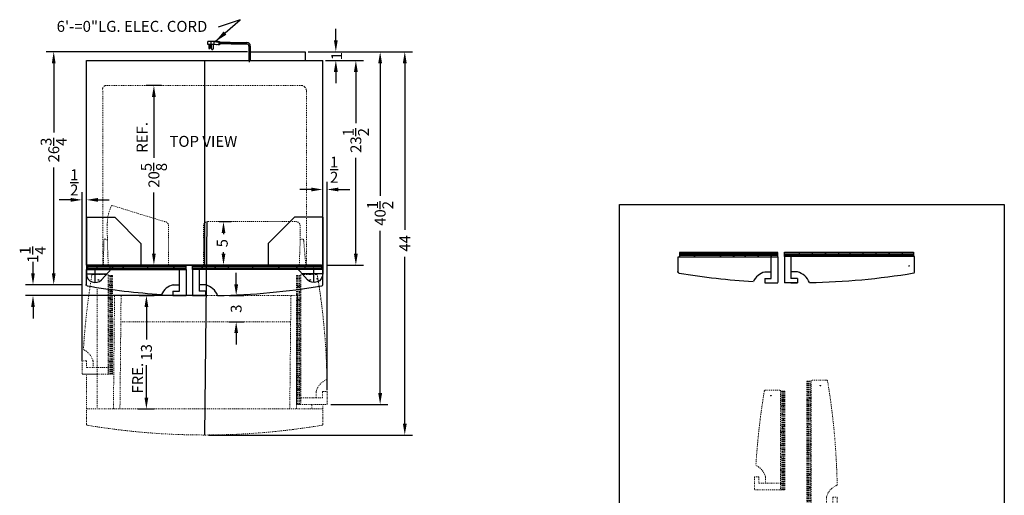
# Model space of a CAD drawing. Extents: x 66 to 193, y -19 to 237.
# Drawn here: x 66 to 179, y 59 to 113 of the extents above; entities that cross this region are included whole.
import ezdxf

# ---------------------------------------------------------------- set-up
doc = ezdxf.new("R2010")
doc.units = 0
doc.header["$MEASUREMENT"] = 0
doc.linetypes.add('HIDDEN', pattern=[0.375, 0.25, -0.125])
doc.linetypes.add('PHANTOM', pattern=[2.5, 1.25, -0.25, 0.25, -0.25, 0.25, -0.25])
doc.layers.get('0').update_dxf_attribs({"linetype": 'CONTINUOUS'})
doc.layers.get('Defpoints').update_dxf_attribs({"color": 150, "linetype": 'CONTINUOUS'})
for name, color, linetype, lineweight in [('DIMENSION', 8, 'CONTINUOUS', 15), ('HIDDEN 0.1M', 8, 'HIDDEN', 15), ('PHANTOM', 8, 'PHANTOM', 9)]:
    doc.layers.add(name, color=color, linetype=linetype, lineweight=lineweight)
doc.layers.add('OBJECT', color=7, linetype='CONTINUOUS')
doc.styles.get("Standard").update_dxf_attribs({"font": 'arial.ttf', "height": 1.25})
doc.dimstyles.new('Fraction-1&HTO12', dxfattribs={"dimscale": 8, "dimtxt": 1.25, "dimasz": 0.1875, "dimexe": 0.125, "dimexo": 0.0625, "dimgap": 0.09, "dimtad": 0, "dimdec": 3, "dimzin": 3, "dimdsep": 46, "dimlunit": 5, "dimtxsty": 'Standard', "dimcen": 0.09, "dimdle": 0.125, "dimadec": 0, "dimazin": 0, "dimtfac": 1, "dimtdec": 3, "dimtofl": 0, "dimtmove": 2, "dimatfit": 3, "dimfxl": 0.125, "dimtolj": 1, "dimtzin": 0, "dimarcsym": 0})
doc.dimstyles.new('Fraction-1&HTO12$0', dxfattribs={"dimscale": 7, "dimtxt": 1.25, "dimasz": 0.1875, "dimexe": 0.125, "dimexo": 0.0625, "dimgap": 0.09, "dimtad": 0, "dimdec": 3, "dimzin": 3, "dimdsep": 46, "dimlunit": 5, "dimtxsty": 'Standard', "dimcen": 0.09, "dimdle": 0.125, "dimadec": 0, "dimazin": 0, "dimtfac": 1, "dimtdec": 3, "dimtofl": 0, "dimtmove": 2, "dimatfit": 3, "dimfxl": 1, "dimtolj": 1, "dimtzin": 0, "dimarcsym": 0})

# ---------------------------------------------------------------- blocks, each defined once
blk = doc.blocks.new('*D2')
at = {"layer": 'Defpoints', "color": 0, "ltscale": 0.25, "transparency": 16777216}
for p in [(101.13, 108.5), (104.92, 108.5), (101.13, 85)]:
    blk.add_point(p, dxfattribs=at)
at = {"layer": 'OBJECT', "color": 0, "lineweight": -2, "ltscale": 0.25, "transparency": 16777216}
for p, q in [((101.57, 108.5), (105.79, 108.5)), ((104.92, 107.18), (104.92, 101.3)), ((104.92, 86.31), (104.92, 97.32)), ((101.56, 85), (105.79, 85))]:
    blk.add_line(p, q, dxfattribs=at)
at = {"layer": 'OBJECT', "color": 0, "ltscale": 0.25, "transparency": 16777216}
for points in [[(104.7, 107.18), (105.14, 107.18), (104.92, 108.5)], [(104.7, 86.31), (105.14, 86.31), (104.92, 85)]]:
    blk.add_solid(points, dxfattribs=at)
at = {"layer": 'OBJECT', "color": 0, "ltscale": 0.25, "transparency": 16777216, "insert": (104.92, 99.31), "char_height": 1.25, "attachment_point": 5, "rotation": 90}
blk.add_mtext('\\A1;23{\\H1x;\\S1/2;}', dxfattribs=at)
blk = doc.blocks.new('*D7')
at = {"layer": 'Defpoints', "color": 0, "ltscale": 0.25, "transparency": 16777216}
for p in [(88.79, 90), (89.72, 90), (88.39, 85)]:
    blk.add_point(p, dxfattribs=at)
at = {"layer": 'OBJECT', "color": 0, "lineweight": -2, "ltscale": 0.25, "transparency": 16777216}
for p, q in [((89.23, 90), (90.6, 90)), ((89.72, 88.68), (89.72, 88.57)), ((89.72, 86.31), (89.72, 86.48)), ((88.83, 85), (90.6, 85))]:
    blk.add_line(p, q, dxfattribs=at)
at = {"layer": 'OBJECT', "color": 0, "ltscale": 0.25, "transparency": 16777216}
for points in [[(89.51, 88.68), (89.94, 88.68), (89.72, 90)], [(89.51, 86.31), (89.94, 86.31), (89.72, 85)]]:
    blk.add_solid(points, dxfattribs=at)
at = {"layer": 'OBJECT', "color": 0, "ltscale": 0.25, "transparency": 16777216, "insert": (89.58, 87.52), "char_height": 1.25, "attachment_point": 5, "rotation": 90}
blk.add_mtext('\\A1;5', dxfattribs=at)
blk = doc.blocks.new('*D10')
at = {"layer": 'Defpoints', "color": 0, "ltscale": 0.25, "transparency": 16777216}
for p in [(99.64, 109.5), (102.62, 109.5), (100.99, 108.5)]:
    blk.add_point(p, dxfattribs=at)
at = {"layer": 'OBJECT', "color": 0, "lineweight": -2, "ltscale": 0.25, "transparency": 16777216}
for p, q in [((102.62, 110.81), (102.62, 112.12)), ((100.07, 109.5), (103.49, 109.5)), ((101.42, 108.5), (103.49, 108.5)), ((102.62, 107.18), (102.62, 105.87))]:
    blk.add_line(p, q, dxfattribs=at)
at = {"layer": 'OBJECT', "color": 0, "ltscale": 0.25, "transparency": 16777216}
for points in [[(102.4, 110.81), (102.84, 110.81), (102.62, 109.5)], [(102.4, 107.18), (102.84, 107.18), (102.62, 108.5)]]:
    blk.add_solid(points, dxfattribs=at)
at = {"layer": 'OBJECT', "color": 0, "ltscale": 0.25, "transparency": 16777216, "insert": (102.72, 109), "char_height": 1.25, "attachment_point": 5, "rotation": 90}
blk.add_mtext('\\A1;1', dxfattribs=at)
blk = doc.blocks.new('*D12')
at = {"layer": 'Defpoints', "color": 0, "ltscale": 0.25, "transparency": 16777216}
for p in [(92.9, 109.5), (70.23, 82.75), (73.92, 82.75)]:
    blk.add_point(p, dxfattribs=at)
at = {"layer": 'OBJECT', "color": 0, "lineweight": -2, "ltscale": 0.25, "transparency": 16777216}
for p, q in [((92.46, 109.5), (69.35, 109.5)), ((70.23, 108.18), (70.23, 100.22)), ((70.23, 84.06), (70.23, 96.2)), ((73.49, 82.75), (69.35, 82.75))]:
    blk.add_line(p, q, dxfattribs=at)
at = {"layer": 'OBJECT', "color": 0, "ltscale": 0.25, "transparency": 16777216}
for points in [[(70.01, 108.18), (70.44, 108.18), (70.23, 109.5)], [(70.01, 84.06), (70.44, 84.06), (70.23, 82.75)]]:
    blk.add_solid(points, dxfattribs=at)
at = {"layer": 'OBJECT', "color": 0, "ltscale": 0.25, "transparency": 16777216, "insert": (70.23, 98.21), "char_height": 1.25, "attachment_point": 5, "rotation": 90}
blk.add_mtext('\\A1;26{\\H1x;\\S3/4;}', dxfattribs=at)
blk = doc.blocks.new('*D13')
at = {"layer": 'Defpoints', "color": 0, "ltscale": 0.25, "transparency": 16777216}
for p in [(67.85, 82.75), (73.99, 82.75), (86.6, 81.5)]:
    blk.add_point(p, dxfattribs=at)
at = {"layer": 'OBJECT', "color": 0, "lineweight": -2, "ltscale": 0.25, "transparency": 16777216}
for p, q in [((67.85, 84.06), (67.85, 85.37)), ((73.55, 82.75), (66.97, 82.75)), ((86.16, 81.5), (66.97, 81.5)), ((67.85, 80.18), (67.85, 78.87))]:
    blk.add_line(p, q, dxfattribs=at)
at = {"layer": 'OBJECT', "color": 0, "ltscale": 0.25, "transparency": 16777216}
for points in [[(67.63, 84.06), (68.06, 84.06), (67.85, 82.75)], [(67.63, 80.18), (68.06, 80.18), (67.85, 81.5)]]:
    blk.add_solid(points, dxfattribs=at)
at = {"layer": 'OBJECT', "color": 0, "ltscale": 0.25, "transparency": 16777216, "insert": (67.82, 86.21), "char_height": 1.25, "attachment_point": 5, "rotation": 90}
blk.add_mtext('\\A1;1{\\H1x;\\S1/4;}', dxfattribs=at)
blk = doc.blocks.new('*D14')
at = {"layer": 'Defpoints', "color": 0, "ltscale": 0.25, "transparency": 16777216}
for p in [(101.61, 93.68), (101.11, 86.96), (101.61, 70.2)]:
    blk.add_point(p, dxfattribs=at)
at = {"layer": 'OBJECT', "color": 0, "lineweight": -2, "ltscale": 0.25, "transparency": 16777216}
for p, q in [((101.11, 87.4), (101.11, 94.56)), ((101.61, 70.64), (101.61, 94.56)), ((99.8, 93.68), (98.49, 93.68)), ((102.92, 93.68), (104.24, 93.68))]:
    blk.add_line(p, q, dxfattribs=at)
at = {"layer": 'OBJECT', "color": 0, "ltscale": 0.25, "transparency": 16777216}
for points in [[(99.8, 93.9), (99.8, 93.46), (101.11, 93.68)], [(102.92, 93.9), (102.92, 93.46), (101.61, 93.68)]]:
    blk.add_solid(points, dxfattribs=at)
at = {"layer": 'OBJECT', "color": 0, "ltscale": 0.25, "transparency": 16777216, "insert": (102.43, 95.96), "char_height": 1.25, "attachment_point": 5}
blk.add_mtext('\\A1;{\\H1x;\\S1/2;}', dxfattribs=at)
blk = doc.blocks.new('*D15')
at = {"layer": 'Defpoints', "color": 0, "ltscale": 0.25, "transparency": 16777216}
for p in [(99.08, 109.47), (101.61, 69), (107.71, 69)]:
    blk.add_point(p, dxfattribs=at)
at = {"layer": 'OBJECT', "color": 0, "lineweight": -2, "ltscale": 0.25, "transparency": 16777216}
for p, q in [((99.52, 109.47), (108.58, 109.47)), ((107.71, 108.16), (107.71, 92.95)), ((107.71, 70.31), (107.71, 88.94)), ((102.05, 69), (108.58, 69))]:
    blk.add_line(p, q, dxfattribs=at)
at = {"layer": 'OBJECT', "color": 0, "ltscale": 0.25, "transparency": 16777216}
for points in [[(107.49, 108.16), (107.93, 108.16), (107.71, 109.47)], [(107.49, 70.31), (107.93, 70.31), (107.71, 69)]]:
    blk.add_solid(points, dxfattribs=at)
at = {"layer": 'OBJECT', "color": 0, "ltscale": 0.25, "transparency": 16777216, "insert": (107.71, 90.94), "char_height": 1.25, "attachment_point": 5, "rotation": 90}
blk.add_mtext('\\A1;40{\\H1x;\\S1/2;}', dxfattribs=at)
blk = doc.blocks.new('*D16')
at = {"layer": 'Defpoints', "color": 0, "ltscale": 0.25, "transparency": 16777216}
for p in [(73.48, 92.49), (73.99, 85.1), (73.48, 73.57)]:
    blk.add_point(p, dxfattribs=at)
at = {"layer": 'OBJECT', "color": 0, "lineweight": -2, "ltscale": 0.25, "transparency": 16777216}
for p, q in [((73.48, 74.01), (73.48, 93.36)), ((73.99, 85.54), (73.99, 93.36)), ((72.17, 92.49), (70.86, 92.49)), ((75.3, 92.49), (76.61, 92.49))]:
    blk.add_line(p, q, dxfattribs=at)
at = {"layer": 'OBJECT', "color": 0, "ltscale": 0.25, "transparency": 16777216}
for points in [[(72.17, 92.71), (72.17, 92.27), (73.48, 92.49)], [(75.3, 92.71), (75.3, 92.27), (73.99, 92.49)]]:
    blk.add_solid(points, dxfattribs=at)
at = {"layer": 'OBJECT', "color": 0, "ltscale": 0.25, "transparency": 16777216, "insert": (72.59, 94.5), "char_height": 1.25, "attachment_point": 5}
blk.add_mtext('\\A1;{\\H1x;\\S1/2;}', dxfattribs=at)
blk = doc.blocks.new('*D35')
at = {"layer": 'Defpoints', "color": 0, "ltscale": 0.25, "transparency": 16777216}
for p in [(99.01, 109.5), (87.55, 65.5), (110.54, 65.5)]:
    blk.add_point(p, dxfattribs=at)
at = {"layer": 'OBJECT', "color": 0, "lineweight": -2, "ltscale": 0.25, "transparency": 16777216}
for p, q in [((99.45, 109.5), (111.41, 109.5)), ((110.54, 108.18), (110.54, 89.05)), ((110.54, 66.81), (110.54, 85.95)), ((87.99, 65.5), (111.41, 65.5))]:
    blk.add_line(p, q, dxfattribs=at)
at = {"layer": 'OBJECT', "color": 0, "ltscale": 0.25, "transparency": 16777216}
for points in [[(110.32, 108.18), (110.76, 108.18), (110.54, 109.5)], [(110.32, 66.81), (110.76, 66.81), (110.54, 65.5)]]:
    blk.add_solid(points, dxfattribs=at)
at = {"layer": 'OBJECT', "color": 0, "ltscale": 0.25, "transparency": 16777216, "insert": (110.54, 87.5), "char_height": 1.25, "attachment_point": 5, "rotation": 90}
blk.add_mtext('\\A1;44', dxfattribs=at)
blk = doc.blocks.new('3 PRONG PLUG RIGHT ANGEL (TV)')
at = {"layer": 'Defpoints'}
for p, q in [((-3.36, 1.99), (-3.48, 1.99)), ((0, -0.2), (0, 1.46))]:
    blk.add_line(p, q, dxfattribs=at)
at = {"layer": 'OBJECT'}
for p, q in [((-4.11, 2.16), (-4.78, 2.16)), ((-4.78, 1.82), (-4.78, 2.16)), ((-4.11, 1.82), (-4.78, 1.82)), ((-3.77, 2.16), (-4.69, 2.16)), ((-4.69, 1.82), (-4.69, 1.44)), ((-4.53, 1.44), (-4.53, 1.82)), ((-4.44, 2.16), (-4.44, 1.82)), ((-4.36, 1.32), (-4.36, 1.82)), ((-4.19, 1.82), (-4.19, 1.32)), ((-4.11, 2.16), (-3.52, 2.11)), ((-4.11, 2.16), (-4.11, 1.82)), ((-4.11, 1.82), (-3.52, 1.86)), ((-3.81, 1.78), (-3.86, 1.82)), ((-3.81, 1.78), (-3.77, 1.82)), ((-3.77, 2.16), (-3.73, 2.2)), ((-3.77, 1.82), (-3.73, 1.78)), ((-3.73, 2.2), (-3.69, 2.16)), ((-3.73, 1.78), (-3.69, 1.82)), ((-3.69, 2.16), (-3.65, 2.2)), ((-3.69, 1.82), (-3.65, 1.78)), ((-3.65, 2.2), (-3.6, 2.16)), ((-3.65, 1.78), (-3.6, 1.82)), ((-3.6, 2.16), (-3.44, 2.16)), ((-3.6, 1.82), (-3.44, 1.82)), ((-3.52, 2.11), (-3.52, 1.86)), ((-3.44, 2.16), (-3.44, 1.82)), ((-3.44, 2.11), (-3.39, 2.11)), ((-3.44, 1.86), (-3.39, 1.86)), ((-3.39, 2.11), (-3.39, 1.86)), ((-2.23, 2.07), (-3.39, 2.07)), ((-3.39, 2.07), (-3.39, 1.9)), ((-2.22, 1.9), (-3.39, 1.9)), ((-2.15, 2.07), (-0.33, 2.07)), ((-2.14, 1.9), (-0.33, 1.9)), ((-0.08, 1.65), (-0.08, 0)), ((-0.08, 1.65), (-0.08, 0)), ((0.08, 1.65), (0.08, 0)), ((0.08, 1.65), (0.08, 0)), ((-0.08, 0), (0.08, 0)), ((0.08, 0), (-0.08, 0))]:
    blk.add_line(p, q, dxfattribs=at)
blk.add_circle((-4.61, 1.44), 0.0419, dxfattribs=at)
for centre, radius, start, end in [((-4.61, 1.44), 0.0839, 180, 0), ((-4.27, 1.32), 0.0839, 180, 0), ((-2.89, 1.95), 0.671, 356.4167, 10.8069), ((-2.81, 1.95), 0.671, 356.4167, 10.8069), ((-0.33, 1.65), 0.418, 360, 90), ((-0.33, 1.65), 0.25, 0, 90)]:
    blk.add_arc(centre, radius, start, end, dxfattribs=at)
blk = doc.blocks.new('DOOR CLOSED (FDRD15SS)(RH)')
at = {"layer": 'Defpoints'}
for p, q in [((14.29, 1.92), (14.34, 1.92)), ((14.31, 1.95), (14.31, 1.9))]:
    blk.add_line(p, q, dxfattribs=at)
blk.add_circle((14.31, 1.92), 0.0264, dxfattribs=at)
at = {"layer": 'HIDDEN 0.1M', "linetype": 'Continuous', "ltscale": 0.5}
for p, q in [((1.03, 3.37), (1.15, 3.49)), ((3.78, 3.37), (3.9, 3.49)), ((6.78, 3.37), (6.9, 3.49)), ((9.59, 3.37), (9.72, 3.49)), ((12.59, 3.37), (12.72, 3.49)), ((0, 3.37), (14.81, 3.37)), ((0, 3.24), (14.81, 3.24)), ((0, 3.12), (14.81, 3.12)), ((0.53, 3.11), (0.53, 3.12)), ((0.53, 3.11), (0.53, 3.12)), ((1.03, 3.12), (1.16, 3.24)), ((1.66, 3.24), (1.78, 3.37)), ((1.66, 2.99), (1.78, 3.11)), ((2.03, 3.11), (2.03, 3.12)), ((2.53, 3.12), (2.66, 3.24)), ((3.16, 3.24), (3.28, 3.37)), ((3.53, 3.11), (3.53, 3.12)), ((3.53, 3.11), (3.53, 3.12)), ((4.03, 3.12), (4.16, 3.24)), ((4.66, 3.24), (4.78, 3.37)), ((4.66, 2.99), (4.78, 3.11)), ((5.03, 3.11), (5.03, 3.12)), ((6.16, 3.24), (6.28, 3.37)), ((6.16, 2.99), (6.28, 3.11)), ((6.53, 3.11), (6.53, 3.12)), ((6.53, 3.11), (6.53, 3.12)), ((6.84, 3.12), (6.97, 3.24)), ((7.47, 3.24), (7.59, 3.37)), ((7.47, 2.99), (7.59, 3.11)), ((7.84, 3.11), (7.84, 3.12)), ((8.97, 3.24), (9.09, 3.37)), ((8.97, 2.99), (9.09, 3.11)), ((9.34, 3.11), (9.34, 3.12)), ((9.34, 3.11), (9.34, 3.12)), ((9.84, 3.12), (9.97, 3.24)), ((10.47, 3.24), (10.59, 3.37)), ((10.47, 2.99), (10.59, 3.11)), ((10.47, 2.99), (10.59, 3.11)), ((10.84, 3.11), (10.84, 3.12)), ((10.84, 3.11), (10.84, 3.12)), ((11.97, 3.24), (12.09, 3.37)), ((11.97, 2.99), (12.09, 3.11)), ((12.34, 3.11), (12.34, 3.12)), ((12.84, 3.12), (12.97, 3.24)), ((13.47, 3.24), (13.59, 3.37)), ((13.47, 2.99), (13.59, 3.11)), ((13.84, 3.11), (13.84, 3.12)), ((13.9, 3.18), (13.91, 3.18))]:
    blk.add_line(p, q, dxfattribs=at)
at = {"layer": 'HIDDEN 0.1M', "ltscale": 0.5}
blk.add_line((14.81, 3.49), (14.81, 3.11), dxfattribs=at)
at = {"layer": 'OBJECT', "ltscale": 0.25}
for p, q in [((0, 2.99), (0, 3.49)), ((0, 3.49), (14.81, 3.49)), ((0, 3.12), (0, -0.01)), ((0.75, 2.99), (0.75, 0.49)), ((1.5, 1.24), (0.75, 1.24)), ((1.5, 0.49), (0.75, 0.49)), ((1.5, 0.49), (1.5, -0.01)), ((1.5, -0.01), (0, -0.01))]:
    blk.add_line(p, q, dxfattribs=at)
at = {"layer": 'OBJECT'}
for p, q in [((14.81, 3.49), (14.81, 2.99)), ((14.94, 2.99), (0, 2.99)), ((14.94, 1.21), (14.94, 2.99))]:
    blk.add_line(p, q, dxfattribs=at)
at = {"layer": 'OBJECT', "ltscale": 0.25}
for centre, radius, start, end in [((0.98, -0.72), 2.02, 20.8595, 75.2332), ((1.36, 81.75), 81.76, 269.0484, 270.0997), ((1.36, 81.75), 81.76, 271.0634, 279.4939)]:
    blk.add_arc(centre, radius, start, end, dxfattribs=at)
at = {"layer": 'OBJECT'}
blk.add_arc((14.84, 1.21), 0.1, 273.1312, 0, dxfattribs=at)
blk = doc.blocks.new('DOOR CLOSED (FDRD15SS)(LH)')
at = {"layer": 'Defpoints'}
blk.add_line((-11.56, 1.25), (-11.44, 1.25), dxfattribs=at)
at = {"layer": 'HIDDEN 0.1M', "linetype": 'Continuous', "ltscale": 0.5}
for p, q in [((-10.28, 3.38), (-10.16, 3.5)), ((-7.53, 3.38), (-7.41, 3.5)), ((-4.53, 3.38), (-4.41, 3.5)), ((-1.72, 3.38), (-1.6, 3.5)), ((-11.31, 3.38), (0, 3.38)), ((-11.31, 3.25), (0, 3.25)), ((-11.31, 3.13), (0, 3.13)), ((-10.28, 3.13), (-10.16, 3.25)), ((-9.66, 3.25), (-9.53, 3.38)), ((-9.66, 3), (-9.53, 3.12)), ((-9.28, 3.12), (-9.28, 3.13)), ((-8.78, 3.13), (-8.66, 3.25)), ((-8.16, 3.25), (-8.03, 3.38)), ((-7.78, 3.12), (-7.78, 3.13)), ((-7.78, 3.12), (-7.78, 3.13)), ((-7.28, 3.13), (-7.16, 3.25)), ((-6.66, 3.25), (-6.53, 3.38)), ((-6.66, 3), (-6.53, 3.12)), ((-6.28, 3.12), (-6.28, 3.13)), ((-5.16, 3.25), (-5.03, 3.38)), ((-5.16, 3), (-5.03, 3.12)), ((-4.78, 3.12), (-4.78, 3.13)), ((-4.78, 3.12), (-4.78, 3.13)), ((-4.47, 3.13), (-4.34, 3.25)), ((-3.84, 3.25), (-3.72, 3.38)), ((-3.84, 3), (-3.72, 3.12)), ((-3.47, 3.12), (-3.47, 3.13)), ((-2.34, 3.25), (-2.22, 3.38)), ((-2.34, 3), (-2.22, 3.12)), ((-1.97, 3.12), (-1.97, 3.13)), ((-1.97, 3.12), (-1.97, 3.13)), ((-1.47, 3.13), (-1.34, 3.25)), ((-0.84, 3.25), (-0.72, 3.38)), ((-0.84, 3), (-0.72, 3.12)), ((-0.84, 3), (-0.72, 3.12)), ((-0.47, 3.12), (-0.47, 3.13)), ((-0.47, 3.12), (-0.47, 3.13)), ((-0.22, 3.12), (-0.22, 3.13))]:
    blk.add_line(p, q, dxfattribs=at)
at = {"layer": 'OBJECT'}
for p, q in [((-11.31, 3.5), (-11.31, 3)), ((-11.44, 1.22), (-11.44, 3))]:
    blk.add_line(p, q, dxfattribs=at)
at = {"layer": 'OBJECT', "ltscale": 0.25}
for p, q in [((0, 3.5), (-11.31, 3.5)), ((0, 3), (0, 3.5)), ((-11.44, 3), (0, 3)), ((-0.75, 0.5), (-0.75, 3)), ((0, 3), (0, 0.03)), ((-1.5, 1.25), (-0.75, 1.25)), ((-1.5, 0.5), (-1.5, 0)), ((-1.5, 0.5), (-0.75, 0.5)), ((-1.5, 0), (0, 0))]:
    blk.add_line(p, q, dxfattribs=at)
at = {"layer": 'OBJECT'}
blk.add_arc((-11.34, 1.22), 0.1, 180, 266.8688, dxfattribs=at)
at = {"layer": 'OBJECT', "ltscale": 0.25}
for centre, radius, start, end in [((-0.98, -0.71), 2.02, 104.7668, 155.0025), ((2.09, 81.14), 81.14, 260.4701, 266.5313), ((-1.36, 81.76), 81.76, 269.9003, 270.9516)]:
    blk.add_arc(centre, radius, start, end, dxfattribs=at)
blk = doc.blocks.new('DOOR OPEN (FDRD15SS)(LH)')
at = {"layer": 'Defpoints'}
for p, q in [((-0.03, 0), (0.03, 0)), ((0, -0.03), (0, 0.03))]:
    blk.add_line(p, q, dxfattribs=at)
blk.add_circle((0, 0), 0.0264, dxfattribs=at)
at = {"layer": 'HIDDEN 0.1M', "linetype": 'Continuous', "ltscale": 0.5}
for p, q in [((1.25, -2.03), (1.38, -2.16)), ((1.25, -3.03), (1.25, -3.03)), ((1.25, -3.03), (1.25, -3.03)), ((1.38, -2.66), (1.5, -2.78)), ((1.5, -3.28), (1.62, -3.4)), ((1.12, -4.16), (1.25, -4.28)), ((1.25, -3.53), (1.38, -3.66)), ((1.38, -4.16), (1.5, -4.28)), ((1.25, -4.53), (1.25, -4.53)), ((1.12, -5.66), (1.25, -5.78)), ((1.25, -6.03), (1.25, -6.03)), ((1.25, -6.03), (1.25, -6.03)), ((1.25, -6.34), (1.38, -6.47)), ((1.38, -5.66), (1.5, -5.78)), ((1.5, -6.28), (1.62, -6.4)), ((1.12, -6.97), (1.25, -7.09)), ((1.38, -6.97), (1.5, -7.09))]:
    blk.add_line(p, q, dxfattribs=at)
at = {"layer": 'PHANTOM', "ltscale": 0.125}
for p, q in [((-0.66, 0.62), (1.12, 0.62)), ((1.12, 0.62), (1.12, -10.81)), ((1.62, 0.5), (1.12, 0.5)), ((1.25, 0.5), (1.25, -10.81)), ((1.38, 0.5), (1.38, -10.81)), ((1.5, 0.5), (1.5, -10.81)), ((1.62, -10.81), (1.62, 0.5)), ((1.25, -0.53), (1.38, -0.66)), ((1.5, -0.53), (1.62, -0.65)), ((1.12, -1.16), (1.25, -1.28)), ((1.25, -1.53), (1.25, -1.53)), ((1.38, -1.16), (1.5, -1.28)), ((1.25, -7.34), (1.25, -7.34)), ((1.12, -8.47), (1.25, -8.59)), ((1.25, -8.84), (1.25, -8.84)), ((1.25, -8.84), (1.25, -8.84)), ((1.38, -8.47), (1.5, -8.59)), ((-1.37, -9.31), (-1.87, -9.31)), ((-1.87, -9.31), (-1.87, -10.81)), ((-1.37, -9.31), (-1.37, -10.06)), ((-1.37, -10.06), (1.12, -10.06)), ((-0.62, -9.31), (-0.62, -10.06)), ((1.12, -9.97), (1.25, -10.09)), ((1.12, -9.97), (1.25, -10.09)), ((1.25, -9.34), (1.38, -9.47)), ((1.38, -9.97), (1.5, -10.09)), ((1.5, -9.09), (1.62, -9.22)), ((1.12, -10.81), (-1.85, -10.81)), ((1.12, -10.81), (1.62, -10.81)), ((1.25, -10.34), (1.25, -10.34)), ((1.25, -10.34), (1.25, -10.34)), ((1.25, -10.59), (1.25, -10.59))]:
    blk.add_line(p, q, dxfattribs=at)
for centre, radius, start, end in [((79.27, -12.9), 81.14, 170.4701, 176.5313), ((-0.66, 0.52), 0.1, 90, 176.8688), ((-2.58, -9.83), 2.02, 14.7668, 65.0025), ((79.88, -9.45), 81.76, 179.9003, 180.9516)]:
    blk.add_arc(centre, radius, start, end, dxfattribs=at)
blk = doc.blocks.new('DOOR OPEN (FDRD15SS)(RH)')
at = {"layer": 'Defpoints'}
for p, q in [((-0.03, 0), (0.03, 0)), ((0, -0.03), (0, 0.03))]:
    blk.add_line(p, q, dxfattribs=at)
blk.add_circle((0, 0), 0.0264, dxfattribs=at)
at = {"layer": 'HIDDEN 0.1M', "linetype": 'Continuous', "ltscale": 0.5}
for p, q in [((-1.32, -0.84), (-1.44, -0.72)), ((-1.25, -0.41), (-1.26, -0.41)), ((-1.19, -0.47), (-1.19, -0.47)), ((-1.07, -0.84), (-1.19, -0.72)), ((-1.44, -1.72), (-1.57, -1.6)), ((-1.32, -2.34), (-1.44, -2.22)), ((-1.19, -1.47), (-1.32, -1.34)), ((-1.19, -1.97), (-1.19, -1.97)), ((-1.07, -2.34), (-1.19, -2.22)), ((-1.32, -3.84), (-1.44, -3.72)), ((-1.19, -4.47), (-1.32, -4.34)), ((-1.19, -3.47), (-1.19, -3.47)), ((-1.19, -3.47), (-1.19, -3.47)), ((-1.07, -3.84), (-1.19, -3.72)), ((-1.07, -3.84), (-1.19, -3.72)), ((-1.44, -4.72), (-1.57, -4.6)), ((-1.19, -4.97), (-1.19, -4.97)), ((-1.19, -4.97), (-1.19, -4.97))]:
    blk.add_line(p, q, dxfattribs=at)
at = {"layer": 'PHANTOM', "ltscale": 0.125}
for p, q in [((-1.57, 0.5), (-1.19, 0.5)), ((-1.57, 0.5), (-1.07, 0.5)), ((-1.57, -14.31), (-1.57, 0.5)), ((-1.44, -14.31), (-1.44, 0.5)), ((-1.32, -14.31), (-1.32, 0.5)), ((-1.19, -14.31), (-1.19, 0.5)), ((0.71, 0.62), (-1.07, 0.62)), ((-1.07, 0.62), (-1.07, -14.31)), ((-1.32, -5.34), (-1.44, -5.22)), ((-1.07, -5.34), (-1.19, -5.22)), ((-1.32, -6.84), (-1.44, -6.72)), ((-1.19, -6.47), (-1.19, -6.47)), ((-1.07, -6.84), (-1.19, -6.72)), ((-1.44, -7.53), (-1.57, -7.41)), ((-1.19, -7.47), (-1.32, -7.34)), ((-1.19, -7.78), (-1.19, -7.78)), ((-1.19, -7.78), (-1.19, -7.78)), ((-1.32, -8.16), (-1.44, -8.03)), ((-1.07, -8.16), (-1.19, -8.03)), ((-1.32, -9.66), (-1.44, -9.53)), ((-1.19, -10.28), (-1.32, -10.16)), ((-1.19, -9.28), (-1.19, -9.28)), ((-1.07, -9.66), (-1.19, -9.53)), ((-1.44, -10.53), (-1.57, -10.41)), ((-1.32, -11.16), (-1.44, -11.03)), ((-1.19, -10.78), (-1.19, -10.78)), ((-1.19, -10.78), (-1.19, -10.78)), ((-1.19, -11.78), (-1.32, -11.66)), ((-1.19, -12.28), (-1.19, -12.28)), ((-1.44, -13.28), (-1.57, -13.16)), ((-1.32, -12.66), (-1.44, -12.53)), ((-1.19, -13.28), (-1.32, -13.16)), ((-1.07, -12.66), (-1.19, -12.53)), ((-1.07, -13.56), (1.43, -13.56)), ((0.68, -12.81), (0.68, -13.56)), ((1.43, -12.81), (1.93, -12.81)), ((1.43, -12.81), (1.43, -13.56)), ((1.93, -12.81), (1.93, -14.31)), ((-1.07, -14.31), (-1.57, -14.31)), ((-1.19, -13.78), (-1.19, -13.78)), ((-1.19, -13.78), (-1.19, -13.78)), ((-1.19, -14.31), (1.93, -14.31))]:
    blk.add_line(p, q, dxfattribs=at)
for centre, radius, start, end in [((0.71, 0.52), 0.1, 3.1312, 90), ((-79.82, -12.95), 81.76, 1.0634, 9.4939), ((2.64, -13.33), 2.02, 110.8595, 165.2332), ((-79.82, -12.95), 81.76, 359.0484, 0.0997)]:
    blk.add_arc(centre, radius, start, end, dxfattribs=at)
blk = doc.blocks.new('*D43')
at = {"layer": 'Defpoints', "color": 0, "ltscale": 0.25, "transparency": 16777216}
for p in [(79.58, 81.5), (79.45, 68.49), (80.87, 68.49)]:
    blk.add_point(p, dxfattribs=at)
at = {"layer": 'OBJECT', "color": 0, "lineweight": -2, "ltscale": 0.25, "transparency": 16777216}
for p, q in [((80.02, 81.5), (81.75, 81.5)), ((80.87, 80.19), (80.87, 76.46)), ((80.87, 69.8), (80.87, 73.53)), ((79.89, 68.49), (81.75, 68.49))]:
    blk.add_line(p, q, dxfattribs=at)
at = {"layer": 'OBJECT', "color": 0, "ltscale": 0.25, "transparency": 16777216}
for points in [[(80.65, 80.19), (81.09, 80.19), (80.87, 81.5)], [(80.65, 69.8), (81.09, 69.8), (80.87, 68.49)]]:
    blk.add_solid(points, dxfattribs=at)
at = {"layer": 'OBJECT', "color": 0, "ltscale": 0.25, "transparency": 16777216, "insert": (80.87, 74.99), "char_height": 1.25, "attachment_point": 5, "rotation": 90}
blk.add_mtext('\\A1;13', dxfattribs=at)
blk = doc.blocks.new('*D44')
at = {"layer": 'Defpoints', "color": 0, "ltscale": 0.25, "transparency": 16777216}
for p in [(89.95, 81.5), (89.92, 78.5), (91.18, 78.5)]:
    blk.add_point(p, dxfattribs=at)
at = {"layer": 'OBJECT', "color": 0, "lineweight": -2, "ltscale": 0.25, "transparency": 16777216}
for p, q in [((91.18, 82.81), (91.18, 84.12)), ((90.38, 81.5), (92.05, 81.5)), ((90.35, 78.5), (92.05, 78.5)), ((91.18, 77.19), (91.18, 75.87))]:
    blk.add_line(p, q, dxfattribs=at)
at = {"layer": 'OBJECT', "color": 0, "ltscale": 0.25, "transparency": 16777216}
for points in [[(90.96, 82.81), (91.4, 82.81), (91.18, 81.5)], [(90.96, 77.19), (91.4, 77.19), (91.18, 78.5)]]:
    blk.add_solid(points, dxfattribs=at)
at = {"layer": 'OBJECT', "color": 0, "ltscale": 0.25, "transparency": 16777216, "insert": (91.18, 80), "char_height": 1.25, "attachment_point": 5, "rotation": 90}
blk.add_mtext('\\A1;3', dxfattribs=at)
blk = doc.blocks.new('TOP HINGE (FDRD15SS)')
at = {"layer": 'Defpoints'}
for p, q in [((0, -6.5), (2.35, -6.5)), ((1, -7.5), (1, -5.97))]:
    blk.add_line(p, q, dxfattribs=at)
at = {"layer": 'OBJECT', "ltscale": 0.25}
for p, q in [((0, 0), (0, -6.5)), ((0, 0), (3.25, 0)), ((3.25, 0), (6.25, -3)), ((6.25, -3), (6.25, -5.5)), ((3.25, -5.5), (1.74, -7.17)), ((3.25, -5.5), (6.25, -5.5))]:
    blk.add_line(p, q, dxfattribs=at)
blk.add_arc((1, -6.5), 1, 180, 317.925, dxfattribs=at)
blk = doc.blocks.new('*D47')
at = {"layer": 'Defpoints', "color": 0, "ltscale": 0.25, "transparency": 16777216}
for p in [(83.03, 105.62), (80.84, 85), (81.73, 85)]:
    blk.add_point(p, dxfattribs=at)
at = {"layer": 'OBJECT', "color": 0, "lineweight": -2, "ltscale": 0.25, "transparency": 16777216}
for p, q in [((82.59, 105.62), (80.85, 105.62)), ((81.73, 104.31), (81.73, 97.3)), ((81.73, 86.31), (81.73, 93.32)), ((81.28, 85), (82.6, 85))]:
    blk.add_line(p, q, dxfattribs=at)
at = {"layer": 'OBJECT', "color": 0, "ltscale": 0.25, "transparency": 16777216}
for points in [[(81.51, 104.31), (81.94, 104.31), (81.73, 105.62)], [(81.51, 86.31), (81.94, 86.31), (81.73, 85)]]:
    blk.add_solid(points, dxfattribs=at)
at = {"layer": 'OBJECT', "color": 0, "ltscale": 0.25, "transparency": 16777216, "insert": (81.73, 95.31), "char_height": 1.25, "attachment_point": 5, "rotation": 90}
blk.add_mtext('\\A1;20{\\H1x;\\S5/8;}', dxfattribs=at)

msp = doc.modelspace()

# ---------------------------------------------------------------- linework, layer by layer
msp.add_line((73.9857, 84.9974), (101.1107, 84.9974))
at = {"layer": 'Defpoints'}
for p, q in [((87.5482, 108.4974), (87.5482, 84.9974)), ((87.7949, 89.9974), (87.5549, 65.4974))]:
    msp.add_line(p, q, dxfattribs=at)
at = {"layer": 'HIDDEN 0.1M', "ltscale": 0.25}
for p, q in [((76.1732, 105.6224), (98.7357, 105.6224)), ((75.8607, 104.9974), (75.8607, 84.9974)), ((99.2357, 104.9974), (99.2357, 84.9974)), ((76.1174, 87.9974), (76.2606, 87.9974)), ((76.1174, 87.9974), (76.2606, 87.9974)), ((98.7982, 87.9974), (98.655, 87.9974)), ((98.7982, 87.9974), (98.655, 87.9974))]:
    msp.add_line(p, q, dxfattribs=at)
at = {"layer": 'HIDDEN 0.1M', "ltscale": 0.5}
for p, q in [((76.8807, 91.8614), (82.9232, 89.9974)), ((76.3841, 87.8789), (76.3807, 89.4974)), ((83.4232, 84.9974), (83.4232, 89.4974)), ((87.4232, 84.9974), (87.4232, 89.4974)), ((87.9232, 89.9974), (98.0282, 89.9974)), ((98.5316, 87.8932), (98.5282, 89.4974)), ((75.9232, 84.9974), (75.9924, 87.8724)), ((76.4857, 84.9974), (76.3774, 87.8919)), ((98.4232, 84.9974), (98.5316, 87.8919)), ((98.4232, 84.9974), (98.5316, 87.8919)), ((99.1732, 84.9974), (98.9232, 87.8724)), ((99.1732, 84.9974), (98.9232, 87.8724))]:
    msp.add_line(p, q, dxfattribs=at)
at = {"layer": 'HIDDEN 0.1M'}
msp.add_line((101.1107, 84.9974), (73.9857, 84.9974), dxfattribs=at)
msp.add_line((101.1107, 84.9974), (73.9857, 84.9974), dxfattribs=at)
at = {"layer": 'HIDDEN 0.1M', "linetype": 'Continuous', "ltscale": 0.5}
msp.add_line((86.7012, 84.6224), (86.7038, 84.6251), dxfattribs=at)
msp.add_line((86.7012, 84.6224), (86.7038, 84.6251), dxfattribs=at)
at = {"layer": 'HIDDEN 0.1M'}
for centre, radius, start, end in [((76.3243, 105.1563), 0.49, 107.952506, 198.917391), ((98.6159, 105.014), 0.62, 358.460834, 78.858783)]:
    msp.add_arc(centre, radius, start, end, dxfattribs=at)
at = {"layer": 'HIDDEN 0.1M', "ltscale": 0.5}
for centre, radius, start, end in [((81.4346, 89.6633), 5.0567, 154.234645, 181.880471), ((82.9232, 89.4974), 0.5, 360, 90), ((87.9232, 89.4974), 0.5, 90, 180), ((98.0282, 89.4974), 0.5, 0, 90)]:
    msp.add_arc(centre, radius, start, end, dxfattribs=at)
at = {"layer": 'HIDDEN 0.1M', "ltscale": 0.25}
for centre, start, end in [((76.1174, 87.8724), 90, 180), ((76.1174, 87.8724), 90, 180), ((76.2606, 87.8724), 8.972627, 90), ((76.2606, 87.8724), 8.972627, 90), ((98.655, 87.8724), 90, 171.027373), ((98.655, 87.8724), 90, 171.027373), ((98.7982, 87.8724), 0, 90), ((98.7982, 87.8724), 0, 90)]:
    msp.add_arc(centre, 0.125, start, end, dxfattribs=at)
at = {"layer": 'OBJECT'}
for p, q in [((73.9857, 108.4974), (101.1107, 108.4974)), ((100.9857, 84.9974), (74.1107, 84.9974))]:
    msp.add_line(p, q, dxfattribs=at)
at = {"layer": 'OBJECT', "ltscale": 0.25}
for p, q in [((73.9857, 84.9974), (73.9857, 108.4974)), ((101.1107, 84.9974), (101.1107, 108.4974)), ((73.9857, 84.9974), (101.1107, 84.9974)), ((85.4232, 84.4974), (85.4232, 81.5243)), ((86.1732, 84.625), (86.1732, 81.5087))]:
    msp.add_line(p, q, dxfattribs=at)
at = {"layer": 'OBJECT'}
msp.add_lwpolyline([(92.7982, 108.4974), (92.7982, 109.3974, -0.41421356), (92.8982, 109.4974), (99.0107, 109.4974, -0.41421356), (99.1107, 109.3974), (99.1107, 108.4974)], format="xyb", dxfattribs=at)
at = {"layer": 'OBJECT', "ltscale": 0.25}
msp.add_lwpolyline([(135.2122, 91.9591), (179.3797, 91.9591), (179.3797, 50.8258), (135.2122, 50.8258)], close=True, dxfattribs=at)
at = {"layer": 'PHANTOM', "ltscale": 0.125}
for p, q in [((75.2335, 72.4974), (75.2335, 82.4347)), ((77.2111, 81.4975), (77.0838, 68.4974)), ((98.2121, 81.4975), (77.2111, 81.4975)), ((77.9612, 81.4975), (77.8337, 68.4901)), ((97.4621, 81.4975), (97.3348, 68.5047)), ((98.2121, 81.4975), (98.0848, 68.4974)), ((97.4327, 78.4975), (77.9318, 78.4975)), ((75.2335, 72.4974), (73.4835, 72.4974)), ((73.9923, 68.4974), (73.9923, 72.4974)), ((75.2335, 72.4974), (75.2335, 68.4974)), ((99.8607, 68.9974), (99.8607, 68.4974)), ((101.1173, 68.4974), (101.1173, 68.9974)), ((73.9923, 66.7171), (73.9923, 68.4974)), ((101.1173, 68.4974), (73.9923, 68.4974)), ((101.1173, 66.7171), (101.1173, 68.4974))]:
    msp.add_line(p, q, dxfattribs=at)
for centre, radius, start, end in [((74.0923, 66.7171), 0.1, 180, 266.8688), ((101.0173, 66.7171), 0.1, 273.1312, 0), ((87.5548, 147.0463), 81.5489, 260.493933, 279.506067)]:
    msp.add_arc(centre, radius, start, end, dxfattribs=at)

# ---------------------------------------------------------------- block references
at = {"layer": 'OBJECT'}
msp.add_blockref('3 PRONG PLUG RIGHT ANGEL (TV)', (92.714, 108.4974), dxfattribs=at)
at = {"layer": 'OBJECT', "ltscale": 0.25}
for name, p in [('TOP HINGE (FDRD15SS)', (73.9857, 90.4974)), ('DOOR CLOSED (FDRD15SS)(LH)', (153.378, 82.9641)), ('DOOR CLOSED (FDRD15SS)(RH)', (154.128, 82.9909)), ('DOOR CLOSED (FDRD15SS)(LH)', (85.4232, 81.4975)), ('DOOR CLOSED (FDRD15SS)(RH)', (86.1732, 81.5087)), ('DOOR OPEN (FDRD15SS)(LH)', (75.3585, 83.3099)), ('DOOR OPEN (FDRD15SS)(RH)', (99.6779, 83.3099)), ('DOOR OPEN (FDRD15SS)(RH)', (158.2642, 71.1751)), ('DOOR OPEN (FDRD15SS)(LH)', (152.5773, 70.0196))]:
    msp.add_blockref(name, p, dxfattribs=at)
at = {"layer": 'OBJECT', "ltscale": 0.25, "xscale": -1}
msp.add_blockref('TOP HINGE (FDRD15SS)', (101.1107, 90.4974), dxfattribs=at)

# ---------------------------------------------------------------- texts
at = {"layer": 'OBJECT', "char_height": 1.26, "attachment_point": 1}
for s, insert in [('6\'-=0"LG. ELEC. CORD', (70.5645, 113.0349)), ('TOP VIEW', (83.5145, 99.8359))]:
    msp.add_mtext(s, dxfattribs=dict(at, insert=insert))
at = {"layer": 'OBJECT', "char_height": 1.26, "attachment_point": 1, "rotation": 90}
for s, insert in [('REF.', (79.7463, 97.8984)), ('FRE.', (79.2341, 70.2535))]:
    msp.add_mtext(s, dxfattribs=dict(at, insert=insert))

# ---------------------------------------------------------------- dimensions: what is measured, and where the dimension line sits
at = {"layer": 'OBJECT', "ltscale": 0.25}
for base, p1, p2, picture, middle in [((102.6193, 109.4974), (100.9857, 108.4974), (99.6357, 109.4974), '*D10', (102.7216, 108.9974)), ((70.2253, 82.7474), (92.8982, 109.4974), (73.9232, 82.7474), '*D12', (70.2253, 98.2081)), ((107.7074, 68.9974), (99.0814, 109.4681), (101.6107, 68.9974), '*D15', (107.7074, 90.9434)), ((104.917, 108.4974), (101.1269, 84.9974), (101.1292, 108.4974), '*D2', (104.917, 99.3145)), ((89.7239, 89.9974), (88.3912, 84.9974), (88.7896, 89.9974), '*D7', (89.582, 87.5238)), ((67.8459, 82.7474), (86.5954, 81.4974), (73.9857, 82.7474), '*D13', (67.8196, 86.2096))]:
    dim = msp.add_linear_dim(base=base, p1=p1, p2=p2, angle=90, dimstyle='Fraction-1&HTO12$0', dxfattribs=at)
    dim.commit()
    dim.dimension.update_dxf_attribs({"geometry": picture, "text_midpoint": middle, "dimtype": 160})
for base, p1, p2, picture, middle in [((110.5372, 65.4974), (99.0107, 109.4974), (87.5549, 65.4974), '*D35', (110.5372, 87.4974)), ((81.725, 84.9974), (83.0292, 105.6224), (80.8417, 84.9974), '*D47', (81.725, 95.3099)), ((91.1776, 78.4975), (89.9464, 81.4975), (89.917, 78.4975), '*D44', (91.1776, 79.9975)), ((80.8702, 68.4901), (79.5792, 81.4975), (79.4518, 68.4901), '*D43', (80.8702, 74.9938))]:
    dim = msp.add_linear_dim(base=base, p1=p1, p2=p2, angle=90, dimstyle='Fraction-1&HTO12$0', dxfattribs=at)
    dim.commit()
    dim.dimension.update_dxf_attribs({"geometry": picture, "text_midpoint": middle})
for base, p1, p2, picture, middle in [((101.6107, 93.683), (101.1107, 86.9591), (101.6107, 70.2042), '*D14', (102.4282, 95.9552)), ((73.4835, 92.4893), (73.9857, 85.0986), (73.4835, 73.5691), '*D16', (72.5891, 94.4985))]:
    dim = msp.add_linear_dim(base=base, p1=p1, p2=p2, dimstyle='Fraction-1&HTO12$0', dxfattribs=at)
    dim.commit()
    dim.dimension.update_dxf_attribs({"geometry": picture, "text_midpoint": middle, "dimtype": 160})

# ---------------------------------------------------------------- leaders
at = {"layer": 'DIMENSION'}
msp.add_leader([(88.7797, 110.6525), (91.6339, 113.1708), (89.0922, 112.3164)], dimstyle='Fraction-1&HTO12', dxfattribs=at)

doc.saveas('drawing.dxf')
